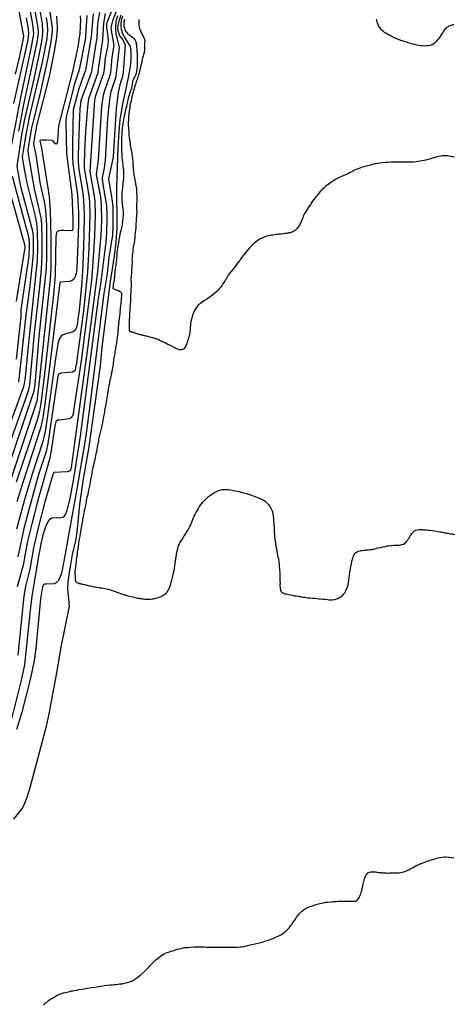
# Model space of a CAD drawing. Units: inches. Extents: x 345132 to 351295, y 6298520 to 6306475.
# Drawn here: x 347085 to 347272, y 6300735 to 6301159 of the extents above; entities that cross this region are included whole.
import ezdxf

# ---------------------------------------------------------------- set-up
doc = ezdxf.new("R2010")
doc.units = ezdxf.units.IN
doc.header["$MEASUREMENT"] = 0
doc.layers.add('INDICE', color=7, linetype='Continuous', lineweight=30, true_color=0xa83800)
doc.layers.add('INTERMEDIA', color=7, linetype='Continuous', lineweight=30, true_color=0xa83800)

msp = doc.modelspace()

# ---------------------------------------------------------------- linework, layer by layer
at = {"layer": 'INDICE'}
for points, elevation in [([(347083.62, 6301135.14), (347085.47, 6301142.95), (347087.07, 6301150.48), (347087.21, 6301151.43), (347082.37, 6301177.68)], 590), ([(347080.83, 6300983.7), (347087.12, 6301000.94), (347087.56, 6301002.95), (347087.98, 6301006.45), (347088.91, 6301015.39), (347093.06, 6301055.34), (347093.2, 6301060.49), (347093.11, 6301067.65), (347092.73, 6301071.23), (347091.98, 6301074.74), (347088.54, 6301088.51), (347087.42, 6301094.3), (347086.66, 6301099.59), (347086.91, 6301101.38), (347088.09, 6301108.43), (347089.66, 6301116.64), (347095.22, 6301140.34), (347097.16, 6301150.54), (347097.42, 6301153.99), (347097.29, 6301156.63), (347096.88, 6301159.46)], 580), ([(347082.09, 6300858.16), (347086.19, 6300874.74), (347087.66, 6300881.37), (347090.04, 6300904.78), (347090.71, 6300910.85), (347093.75, 6300928.75), (347094.79, 6300934.08), (347095.68, 6300937.86), (347096.44, 6300940.4), (347097.14, 6300942.09), (347097.74, 6300943.14), (347098.55, 6300944.06), (347099.24, 6300944.49), (347103.12, 6300944.7), (347103.84, 6300944.74), (347104.39, 6300944.97), (347105.03, 6300945.82), (347105.82, 6300947.8), (347107.02, 6300952.85), (347108.83, 6300962.29), (347111.52, 6300979.55), (347119.17, 6301038.74), (347120.42, 6301045.92), (347122.48, 6301063.09), (347122.82, 6301066.81), (347122.97, 6301073.26), (347122.97, 6301073.6), (347122.98, 6301073.89), (347122.98, 6301074.13), (347122.98, 6301074.34), (347122.98, 6301074.53), (347122.98, 6301074.72), (347122.98, 6301074.91), (347122.87, 6301078.51), (347121.12, 6301088.91), (347120.9, 6301090.42), (347120.9, 6301090.55), (347121.8, 6301094.95), (347122.24, 6301098.24), (347123.24, 6301116.1), (347123.6, 6301120.44), (347124.21, 6301125.27), (347124.62, 6301127.76), (347126.27, 6301132.42), (347126.81, 6301134.31), (347128.27, 6301146.81), (347126.75, 6301152.33), (347126.61, 6301154.66), (347126.62, 6301154.9), (347126.62, 6301155.13), (347126.63, 6301155.36), (347126.64, 6301155.58), (347126.89, 6301157.93), (347127.57, 6301160.43)], 560), ([(347116.91, 6301161.06), (347116.14, 6301151.25), (347113.65, 6301136.82), (347110.85, 6301128.83), (347109.3, 6301123.51), (347108.36, 6301119.86), (347108.06, 6301105.04), (347108, 6301100.04), (347108.17, 6301096.61), (347110.17, 6301083.31), (347110.58, 6301075.63), (347110.68, 6301070.4), (347110.12, 6301055.25), (347109.96, 6301051.81), (347109.62, 6301049.56), (347109.19, 6301048.15), (347108.58, 6301047.08), (347107.96, 6301046.5), (347106.82, 6301046.02), (347102.98, 6301045.79), (347102.68, 6301045.65), (347097.65, 6301004.71), (347096.05, 6300992.42), (347095.36, 6300987.65), (347094.52, 6300983.51), (347086.87, 6300960.17), (347084.18, 6300951.43)], 570), ([(347271.77, 6301156.32), (347271.32, 6301156.29), (347270.63, 6301156.14), (347270.24, 6301155.99), (347269.68, 6301155.76), (347269.33, 6301155.57), (347268.89, 6301155.31), (347268.58, 6301155.08), (347268.13, 6301154.6), (347267.83, 6301154.22), (347267.37, 6301153.57), (347267.08, 6301153.1), (347266.64, 6301152.47), (347266.36, 6301152.04), (347265.92, 6301151.38), (347265.57, 6301150.89), (347265.22, 6301150.41), (347264.65, 6301149.73), (347264.28, 6301149.32), (347263.77, 6301148.76), (347263.45, 6301148.44), (347262.92, 6301148.02), (347262.46, 6301147.78), (347261.59, 6301147.5), (347260.98, 6301147.37), (347260.32, 6301147.31), (347259.33, 6301147.22), (347258.32, 6301147.27), (347257.66, 6301147.36), (347256.62, 6301147.54), (347255.89, 6301147.67), (347255.14, 6301147.84), (347253.98, 6301148.1), (347253.24, 6301148.35), (347252.22, 6301148.69), (347251.56, 6301148.93), (347250.52, 6301149.23), (347249.78, 6301149.46), (347249.05, 6301149.69), (347248.07, 6301150.05), (347247.21, 6301150.34), (347246.75, 6301150.54), (347246.56, 6301150.63), (347246.35, 6301150.76), (347246.05, 6301150.94), (347245.42, 6301151.23), (347244.95, 6301151.48), (347244.47, 6301151.71), (347243.76, 6301152.08), (347243.08, 6301152.45), (347242.65, 6301152.71), (347242, 6301153.13), (347241.58, 6301153.45), (347240.93, 6301154.02), (347240.51, 6301154.44), (347239.95, 6301155.15), (347239.63, 6301155.68), (347239.25, 6301156.57), (347239.04, 6301157.22), (347238.73, 6301158.21), (347238.6, 6301158.86)], 550)]:
    msp.add_lwpolyline(points, dxfattribs=dict(at, elevation=elevation))
at = {"layer": 'INTERMEDIA'}
for points, elevation in [([(347085.26, 6301187.04), (347090.83, 6301156.66), (347091.22, 6301154.23), (347091.3, 6301152.52), (347090.38, 6301146.84), (347085.55, 6301124.41), (347081.94, 6301105)], 586), ([(347086.87, 6301190.41), (347092.68, 6301158.43), (347093.24, 6301154.9), (347093.36, 6301152.97), (347092.94, 6301149.51), (347087.07, 6301122.14), (347084.83, 6301110.71)], 584), ([(347085.03, 6301002.81), (347088.22, 6301031.66), (347089.78, 6301043), (347090.96, 6301053.45), (347091.32, 6301058.31), (347091.32, 6301058.52), (347091.33, 6301058.71), (347091.33, 6301058.9), (347091.33, 6301059.08), (347091.33, 6301059.25), (347091.33, 6301059.41), (347091.33, 6301059.57), (347091.33, 6301059.73), (347091.33, 6301059.89), (347091.33, 6301060.05), (347091.33, 6301060.22), (347091.33, 6301060.39), (347091.33, 6301060.56), (347091.33, 6301060.74), (347091.33, 6301060.92), (347091.33, 6301061.11), (347091.34, 6301061.31), (347091.34, 6301061.52), (347091.34, 6301061.73), (347091.34, 6301061.95), (347091.34, 6301062.18), (347091.34, 6301062.42), (347091.34, 6301062.66), (347091.34, 6301062.9), (347091.3, 6301065.53), (347091.03, 6301067.72), (347086.21, 6301085.77), (347085.41, 6301089.06), (347084.25, 6301095.47), (347086.35, 6301109.12), (347087.58, 6301115.81), (347091.15, 6301131.13), (347094.09, 6301144.75), (347095.06, 6301149.87), (347095.38, 6301153.04), (347095.38, 6301153.25), (347095.38, 6301153.45), (347095.39, 6301153.65), (347095.13, 6301156.59), (347091.44, 6301179.15)], 582), ([(347078.65, 6300969.28), (347088, 6300995.81), (347089.35, 6300999.66), (347089.8, 6301001.74), (347091.8, 6301023.97), (347094.03, 6301043.75), (347094.78, 6301051.39), (347095.03, 6301057.39), (347095.03, 6301057.94), (347095.04, 6301058.49), (347095.04, 6301059.04), (347095.04, 6301059.58), (347095.04, 6301060.11), (347095.04, 6301060.62), (347095.04, 6301061.13), (347095.05, 6301061.61), (347095.05, 6301062.09), (347095.05, 6301062.55), (347095.05, 6301063.01), (347095.05, 6301063.47), (347095.05, 6301063.92), (347095.05, 6301064.38), (347095.05, 6301064.84), (347094.96, 6301070.08), (347094.76, 6301072.83), (347091.76, 6301085.86), (347089.14, 6301100.85), (347089.08, 6301102.66), (347090.42, 6301111.34), (347094.47, 6301127.7), (347097.62, 6301142.13), (347098.97, 6301149.17), (347099.36, 6301152.39), (347099.38, 6301152.69), (347099.4, 6301152.98), (347099.42, 6301153.27), (347099.43, 6301153.55), (347099.44, 6301153.82), (347099.44, 6301154.08), (347099.45, 6301154.34), (347099.45, 6301154.59), (347099.45, 6301154.83), (347097.55, 6301169.41)], 578), ([(347119.69, 6301161.72), (347118.82, 6301156.96), (347118.56, 6301150.95), (347116.42, 6301137.39), (347116.24, 6301136.08), (347112.09, 6301125.02), (347111.6, 6301123.71), (347111.24, 6301120.39), (347110.71, 6301105.52), (347110.55, 6301099.67), (347110.54, 6301099.12), (347110.54, 6301098.61), (347110.54, 6301098.12), (347110.54, 6301097.64), (347110.75, 6301094.17), (347112.44, 6301084.02), (347112.83, 6301080.94), (347113.07, 6301074.83), (347112.96, 6301065.64), (347112.52, 6301053.21), (347112.06, 6301045.78), (347110.87, 6301033.79), (347110.42, 6301029.78), (347110.04, 6301027.47), (347109.61, 6301025.97), (347109.15, 6301025.14), (347108.39, 6301024.47), (347105.2, 6301023.63), (347104.02, 6301023.21), (347103.22, 6301022.61), (347102.52, 6301021.63), (347101.98, 6301019.97), (347100.72, 6301012.96), (347097.09, 6300986.39), (347096.32, 6300981.6), (347095.34, 6300977.31), (347090.58, 6300962.8), (347087.32, 6300951.9), (347084.07, 6300939.65)], 568), ([(347084.52, 6300914.99), (347087.14, 6300924.97), (347088.82, 6300933.93), (347090.73, 6300941.94), (347093.81, 6300953.63), (347098.51, 6300970.26), (347099.05, 6300973.43), (347100.64, 6300984), (347101.27, 6300986.3), (347101.68, 6300986.64), (347102.34, 6300986.69), (347106.84, 6300987.16), (347107.65, 6300987.67), (347108.12, 6300988.28), (347108.47, 6300989.22), (347108.69, 6300990.54), (347111.88, 6301012.05), (347116.37, 6301046.59), (347116.86, 6301052.17), (347117.71, 6301065.53), (347118, 6301074.91), (347117.84, 6301080.52), (347117.82, 6301080.78), (347117.52, 6301082.79), (347115.63, 6301093.33), (347117.71, 6301124.01), (347118.14, 6301125.96), (347121.56, 6301135.53), (347121.83, 6301137.46), (347122.28, 6301142.15), (347123.32, 6301147.41), (347123.52, 6301149.79), (347123.31, 6301152.36), (347122.76, 6301155.23), (347122.81, 6301156.59), (347123.16, 6301157.84), (347124.86, 6301162.1)], 564), ([(347127.34, 6301163.66), (347125.26, 6301158.02), (347124.75, 6301156.31), (347124.54, 6301154.88), (347125.84, 6301147.41), (347124.94, 6301142.44), (347124.5, 6301137.28), (347124.23, 6301135.06), (347121.76, 6301128.06), (347121.19, 6301126.13), (347120.59, 6301121.24), (347119.15, 6301098.3), (347118.4, 6301093.12), (347118.27, 6301092.06), (347120.03, 6301082.25), (347120.37, 6301078.96), (347120.47, 6301072.32), (347120.27, 6301065.93), (347118.84, 6301050.24), (347114.58, 6301017.26), (347108.8, 6300975.64), (347107.47, 6300966.22), (347107.28, 6300965.1), (347107.01, 6300964.7), (347105.77, 6300964.32), (347100.1, 6300963.98), (347099.72, 6300963.57), (347096.25, 6300951.38), (347093.47, 6300940.73), (347091.37, 6300931.69), (347089.74, 6300922.51), (347087.91, 6300915.02), (347087.16, 6300910.81), (347084.53, 6300885.51)], 562), ([(347111.4, 6301160.22), (347111.54, 6301158.5), (347111.26, 6301152.62), (347110.33, 6301146.9), (347108, 6301136.31), (347102, 6301113.03), (347101.7, 6301106.69), (347101.55, 6301105.63), (347101.34, 6301105.2), (347100.95, 6301105.11), (347099.92, 6301106.3), (347099.54, 6301106.6), (347096.79, 6301106.76), (347094.97, 6301106.76), (347094.24, 6301106.73), (347094, 6301106.56), (347094.77, 6301103.43), (347098.03, 6301082.57), (347098.53, 6301076.33), (347098.78, 6301065.36), (347098.78, 6301064.22), (347098.78, 6301063.04), (347098.78, 6301061.82), (347098.78, 6301060.58), (347098.78, 6301059.35), (347098.72, 6301051.84), (347098.5, 6301047.1), (347093.8, 6301003.04), (347093.04, 6300997.05), (347092.69, 6300994.7), (347078.83, 6300952.91)], 574), ([(347101.26, 6301160.04), (347101.48, 6301155.57), (347101.48, 6301155.28), (347101.48, 6301154.99), (347101.48, 6301154.7), (347101.23, 6301151.02), (347100.25, 6301144.88), (347098.02, 6301134.19), (347092.65, 6301112.9), (347091.83, 6301108.8), (347091.36, 6301105.5), (347091.35, 6301105.38), (347091.34, 6301105.27), (347091.34, 6301105.16), (347091.34, 6301105.05), (347092.34, 6301100.45), (347094.11, 6301088.63), (347096.01, 6301079.79), (347096.49, 6301076.72), (347096.84, 6301070.29), (347096.85, 6301069.57), (347096.89, 6301057.41), (347096.89, 6301056.73), (347096.79, 6301051.76), (347093.65, 6301022.31), (347091.99, 6301003.6), (347091.72, 6301000.8), (347091.36, 6300998.59), (347079.11, 6300962.46)], 576), ([(347088.14, 6301159.38), (347089.03, 6301154.58), (347089.24, 6301152.67), (347088.93, 6301149.91), (347082.81, 6301122.58)], 588), ([(347082.9, 6300815.06), (347086.55, 6300819.75), (347087.49, 6300821.66), (347088.59, 6300824.51), (347089.86, 6300828.64), (347096.93, 6300855.02), (347098.14, 6300860.97), (347101.21, 6300877.25), (347103.28, 6300889.65), (347106.72, 6300906.56), (347106.63, 6300908.17), (347106.11, 6300913.71), (347106.27, 6300916.85), (347106.8, 6300920.97), (347108.13, 6300928.74), (347109.64, 6300935.42), (347110.28, 6300939.86), (347111.18, 6300950.3), (347112.73, 6300961.32), (347115.03, 6300974.14), (347120.05, 6301009.8), (347120.76, 6301017.9), (347124.43, 6301046.09), (347126.07, 6301056.96), (347126.78, 6301062.94), (347127.22, 6301068.96), (347127.26, 6301069.95), (347127.29, 6301070.95), (347127.14, 6301085.63), (347127.14, 6301086.68), (347127.72, 6301103.56), (347128.07, 6301110.37), (347128.6, 6301115.67), (347129.61, 6301122.21), (347131.91, 6301132.97), (347132.92, 6301138.34), (347133.24, 6301141.54), (347133.27, 6301144.28), (347133.13, 6301146.04), (347132.76, 6301147.37), (347130.53, 6301150.92), (347129.7, 6301152.51), (347129.18, 6301154.3), (347128.98, 6301156.09), (347128.97, 6301156.5), (347129.14, 6301158.32), (347129.73, 6301160.05)], 556), ([(347114.21, 6301160.39), (347113.72, 6301151.47), (347113.72, 6301151.4), (347113.72, 6301151.34), (347113.72, 6301151.29), (347113.72, 6301151.25), (347113.72, 6301151.21), (347113.72, 6301151.17), (347113.72, 6301151.13), (347113.72, 6301151.1), (347113.72, 6301151.07), (347113.72, 6301151.04), (347113.72, 6301151.01), (347113.72, 6301150.99), (347113.72, 6301150.96), (347113.72, 6301150.93), (347113.72, 6301150.91), (347113.72, 6301150.88), (347113.72, 6301150.85), (347113.72, 6301150.82), (347113.72, 6301150.79), (347110.98, 6301137.04), (347109, 6301130.94), (347106.04, 6301119.72), (347105.43, 6301117.39), (347105.19, 6301115.07), (347105.19, 6301114.7), (347105.43, 6301100.96), (347107.75, 6301083.4), (347108.18, 6301072.84), (347108.19, 6301072.18), (347108.22, 6301068.85), (347108.12, 6301068.21), (347107.74, 6301067.86), (347104.22, 6301068.03), (347103.03, 6301068.02), (347102.15, 6301067.86), (347101.56, 6301067.52), (347101.23, 6301067.1), (347100.85, 6301065.28), (347100.59, 6301048.81), (347099.94, 6301040.47), (347095.87, 6301005.1), (347094.43, 6300993.77), (347093.88, 6300990.42), (347092.88, 6300986.45), (347083.95, 6300959.88)], 572), ([(347128.77, 6301160.45), (347127.93, 6301157.96), (347127.48, 6301156.18), (347127.43, 6301154.75), (347127.77, 6301152.97), (347128.4, 6301151.51), (347129.65, 6301149.86), (347130.72, 6301147.72), (347129.94, 6301137.58), (347129.62, 6301134.8), (347128.38, 6301130.51), (347127.68, 6301127.23), (347126.85, 6301120.24), (347125.67, 6301102.24), (347125.46, 6301099.43), (347123.78, 6301091.59), (347123.57, 6301090.37), (347123.56, 6301090.22), (347125.03, 6301081.46), (347125.32, 6301078.36), (347125.33, 6301077.83), (347125.4, 6301070.21), (347125.24, 6301066.1), (347123.67, 6301056.34), (347123, 6301049.5), (347121.5, 6301040.94), (347115.05, 6300989.49), (347113.59, 6300978.79), (347109.8, 6300956.14), (347104.39, 6300925.87), (347103.68, 6300922.11), (347103.2, 6300920.26), (347102.61, 6300918.72), (347101.91, 6300917.51), (347101.06, 6300916.64), (347100.25, 6300916.22), (347096.7, 6300916), (347096.13, 6300915.99), (347095.68, 6300915.83), (347095.16, 6300914.83), (347094.29, 6300909.67), (347092.28, 6300888.42), (347091.62, 6300883.22), (347090.01, 6300875.67), (347086.25, 6300861.07), (347084.06, 6300853.58)], 558), ([(347122.06, 6301161.2), (347121.31, 6301157.09), (347121, 6301149.89), (347119.11, 6301137.3), (347118.89, 6301135.72), (347115.74, 6301127.06), (347115, 6301124.51), (347114.44, 6301121.09), (347113.62, 6301110.34), (347113.22, 6301102.3), (347113.19, 6301101.46), (347113.03, 6301096.76), (347113.02, 6301094.73), (347115.03, 6301083.09), (347115.36, 6301080.11), (347115.52, 6301074.3), (347115.14, 6301060.63), (347114.57, 6301050.07), (347112.78, 6301033.49), (347109.72, 6301011.15), (347109.4, 6301008.93), (347109.19, 6301008.13), (347108.78, 6301007.54), (347108.12, 6301007.11), (347103.28, 6301006.64), (347102.6, 6301006.6), (347102.2, 6301006.41), (347101.71, 6301005.33), (347098.21, 6300981.27), (347097.47, 6300976.52), (347096.72, 6300973.04), (347093.52, 6300963.09), (347089.7, 6300949.6), (347087.18, 6300939.92), (347084.64, 6300927.8)], 566), ([(347130.4, 6301158.75), (347130.23, 6301158.13), (347130.13, 6301157.69), (347130.05, 6301156.98), (347130.06, 6301156.54), (347130.08, 6301156.09), (347130.17, 6301155.62), (347130.38, 6301154.86), (347130.55, 6301154.38), (347130.85, 6301153.7), (347131.09, 6301153.32), (347131.52, 6301152.82), (347131.84, 6301152.54), (347132.31, 6301152.14), (347132.66, 6301151.87), (347133.38, 6301151.35), (347133.98, 6301150.86), (347134.37, 6301150.45), (347134.8, 6301149.87), (347135.02, 6301149.56), (347135.27, 6301149.03), (347135.37, 6301148.67), (347135.47, 6301148.08), (347135.5, 6301147.68), (347135.58, 6301147.06), (347135.62, 6301146.66), (347135.7, 6301146), (347135.71, 6301145.53), (347135.75, 6301144.76), (347135.77, 6301144.29), (347135.78, 6301143.53), (347135.77, 6301143.06), (347135.79, 6301142.66), (347135.79, 6301142.29), (347135.78, 6301142.05), (347135.82, 6301141.6), (347135.85, 6301141.13), (347135.84, 6301140.3), (347135.85, 6301139.69), (347135.83, 6301138.77), (347135.81, 6301138.17), (347135.71, 6301137.16), (347135.62, 6301136.5), (347135.44, 6301135.65), (347135.27, 6301135.15), (347135.08, 6301134.73), (347134.81, 6301134.13), (347134.61, 6301133.75), (347134.4, 6301133.29), (347134.2, 6301132.89), (347134.08, 6301132.63), (347133.99, 6301132.41), (347133.86, 6301131.99), (347133.82, 6301131.69), (347133.71, 6301131.2), (347133.66, 6301130.84), (347133.57, 6301130.35), (347133.52, 6301129.96), (347133.45, 6301129.4), (347133.35, 6301129), (347133.25, 6301128.63), (347133.01, 6301127.99), (347132.85, 6301127.51), (347132.6, 6301126.74), (347132.46, 6301126.2), (347132.18, 6301125.37), (347132.01, 6301124.81), (347131.81, 6301123.97), (347131.72, 6301123.46), (347131.57, 6301122.66), (347131.42, 6301122.1), (347131.21, 6301121.23), (347131.04, 6301120.56), (347130.85, 6301119.91), (347130.63, 6301118.98), (347130.49, 6301118.31), (347130.28, 6301117.22), (347130.15, 6301116.49), (347129.95, 6301115.44), (347129.83, 6301114.79), (347129.63, 6301113.74), (347129.53, 6301113.02), (347129.39, 6301111.99), (347129.34, 6301111.38), (347129.31, 6301110.62), (347129.28, 6301110.2), (347129.3, 6301109.86), (347129.24, 6301109.24), (347129.17, 6301108.31), (347129.17, 6301107.63), (347129.15, 6301106.45), (347129.1, 6301105.62), (347129.08, 6301104.31), (347129.1, 6301103.36), (347129.12, 6301101.97), (347129.19, 6301101.09), (347129.3, 6301099.67), (347129.42, 6301098.19), (347129.54, 6301097.25), (347129.66, 6301096.38), (347129.75, 6301095.56), (347129.83, 6301094.76), (347129.92, 6301093.58), (347129.92, 6301092.86), (347129.99, 6301091.87), (347130, 6301091.04), (347129.97, 6301090.57), (347129.92, 6301089.91), (347129.89, 6301089.47), (347129.81, 6301088.77), (347129.73, 6301088.26), (347129.63, 6301087.48), (347129.57, 6301087.01), (347129.53, 6301086.57), (347129.47, 6301086.11), (347129.36, 6301085.5), (347129.33, 6301085.09), (347129.31, 6301084.47), (347129.28, 6301083.83), (347129.26, 6301083.42), (347129.24, 6301082.8), (347129.27, 6301082.38), (347129.28, 6301081.75), (347129.29, 6301081.27), (347129.32, 6301080.51), (347129.35, 6301079.95), (347129.43, 6301079.13), (347129.51, 6301078.43), (347129.54, 6301078.23), (347129.57, 6301077.84), (347129.67, 6301077.34), (347129.7, 6301076.97), (347129.79, 6301076.32), (347129.82, 6301075.6), (347129.83, 6301075.06), (347129.77, 6301074.2), (347129.7, 6301073.62), (347129.62, 6301072.77), (347129.58, 6301072.23), (347129.49, 6301071.52), (347129.44, 6301071.16), (347129.4, 6301070.96), (347129.33, 6301070.57), (347129.22, 6301069.75), (347129.08, 6301069.09), (347128.76, 6301067.78), (347128.44, 6301066.38), (347128.26, 6301065.39), (347128.01, 6301063.9), (347127.82, 6301062.89)], 554), ([(347132.74, 6301032.47), (347132.78, 6301033.1), (347132.79, 6301033.76), (347132.88, 6301034.79), (347132.94, 6301035.89), (347133, 6301036.68), (347133.05, 6301037.51), (347133.08, 6301038.88), (347133.16, 6301040.38), (347133.2, 6301041.43), (347133.22, 6301042.47), (347133.35, 6301044.2), (347133.44, 6301045.4), (347133.31, 6301046.99), (347133.39, 6301048.21), (347133.54, 6301050.01), (347133.6, 6301051.1), (347133.7, 6301052.46), (347133.75, 6301053.18), (347133.8, 6301053.81), (347133.79, 6301054.03), (347133.77, 6301054.35), (347133.78, 6301055), (347133.75, 6301055.53), (347133.79, 6301056.5), (347133.85, 6301057.2), (347133.92, 6301057.94), (347134.06, 6301059.05), (347134.14, 6301059.79), (347134.31, 6301060.93), (347134.42, 6301061.71), (347134.65, 6301062.9), (347134.78, 6301063.68), (347134.93, 6301064.94), (347135.04, 6301065.8), (347135.18, 6301067.12), (347135.25, 6301067.97), (347135.34, 6301069.2), (347135.4, 6301070.05), (347135.46, 6301070.86), (347135.54, 6301072.06), (347135.59, 6301072.79), (347135.64, 6301073.99), (347135.69, 6301074.85), (347135.77, 6301076.18), (347135.74, 6301077.09), (347135.74, 6301078.44), (347135.75, 6301079.35), (347135.78, 6301080.67), (347135.8, 6301081.46), (347135.79, 6301082.59), (347135.77, 6301083.26), (347135.76, 6301083.88), (347135.72, 6301084.72), (347135.69, 6301085.2), (347135.64, 6301085.86), (347135.57, 6301086.33), (347135.5, 6301086.7), (347135.39, 6301087.3), (347135.32, 6301087.7), (347135.22, 6301088.34), (347135.14, 6301088.82), (347135.02, 6301089.51), (347134.92, 6301089.97), (347134.77, 6301090.66), (347134.68, 6301091.11), (347134.59, 6301091.79), (347134.53, 6301092.24), (347134.51, 6301092.65), (347134.44, 6301093.22), (347134.38, 6301093.62), (347134.3, 6301094.22), (347134.26, 6301094.69), (347134.22, 6301095.45), (347134.18, 6301095.97), (347134.14, 6301096.74), (347134.1, 6301097.23), (347134.06, 6301097.71), (347133.99, 6301098.45), (347133.94, 6301099.14), (347133.88, 6301099.58), (347133.83, 6301099.93), (347133.75, 6301100.48), (347133.7, 6301100.83), (347133.62, 6301101.42), (347133.58, 6301101.63), (347133.36, 6301102.6), (347133.23, 6301103.12), (347133.08, 6301103.93), (347133.01, 6301104.52), (347132.93, 6301105.43), (347132.87, 6301106.06), (347132.67, 6301107.05), (347132.56, 6301107.78), (347132.43, 6301108.89), (347132.37, 6301109.63), (347132.33, 6301110.37), (347132.26, 6301111.46), (347132.19, 6301112.16), (347132.14, 6301113.32), (347132.13, 6301114.2), (347132.22, 6301115.64), (347132.29, 6301116.63), (347132.45, 6301118.21), (347132.58, 6301119.24), (347132.78, 6301120.74), (347132.9, 6301121.64), (347133.18, 6301122.93), (347133.34, 6301123.66), (347133.53, 6301124.56), (347133.61, 6301124.94), (347133.65, 6301125.31), (347133.81, 6301126.03), (347133.99, 6301126.56), (347134.23, 6301127.46), (347134.4, 6301128.1), (347134.67, 6301129.07), (347134.86, 6301129.7), (347135.13, 6301130.66), (347135.37, 6301131.31), (347135.71, 6301132.37), (347135.94, 6301133.08), (347136.28, 6301134.1), (347136.48, 6301134.79), (347136.68, 6301135.46), (347136.95, 6301136.48), (347137.13, 6301137.18), (347137.37, 6301138.22), (347137.55, 6301138.9), (347137.84, 6301139.91), (347138.01, 6301140.58), (347138.18, 6301141.55), (347138.3, 6301142.16), (347138.51, 6301143.03), (347138.74, 6301143.61), (347139, 6301144.64), (347139.09, 6301145.38), (347139.06, 6301146.14), (347139.06, 6301146.98), (347139.18, 6301148.29), (347139.2, 6301149.53), (347139.04, 6301150.3), (347138.6, 6301151.32), (347138.25, 6301151.91), (347137.91, 6301152.69), (347137.76, 6301153.05), (347137.52, 6301153.48), (347137.28, 6301153.89), (347137, 6301154.73), (347136.85, 6301155.35), (347136.72, 6301156.25), (347136.69, 6301156.57), (347136.7, 6301157.7), (347136.72, 6301157.99), (347136.76, 6301158.68)], 552), ([(347272.15, 6301099.46), (347271.22, 6301099.69), (347269.78, 6301099.95), (347269.25, 6301100.03), (347268.44, 6301100.11), (347267.85, 6301100.11), (347266.87, 6301100.08), (347266.19, 6301099.98), (347265.09, 6301099.74), (347264.22, 6301099.51), (347263.39, 6301099.27), (347262.43, 6301099.05), (347262.21, 6301098.95), (347261.85, 6301098.82), (347261.37, 6301098.66), (347260.77, 6301098.46), (347259.77, 6301098.23), (347259.09, 6301098.11), (347258.05, 6301097.9), (347257.38, 6301097.79), (347256.35, 6301097.63), (347255.63, 6301097.53), (347254.49, 6301097.41), (347253.66, 6301097.35), (347252.38, 6301097.34), (347251.56, 6301097.36), (347250.39, 6301097.39), (347249.6, 6301097.4), (347248.46, 6301097.41), (347247.68, 6301097.4), (347246.91, 6301097.38), (347245.73, 6301097.36), (347244.92, 6301097.33), (347243.56, 6301097.27), (347242.62, 6301097.24), (347241.17, 6301097.1), (347240.22, 6301096.98), (347238.85, 6301096.75), (347237.97, 6301096.57), (347236.55, 6301096.26), (347235.6, 6301095.98), (347234.14, 6301095.64), (347233.09, 6301095.35), (347232.13, 6301095.06), (347230.7, 6301094.55), (347229.88, 6301094.21), (347229.1, 6301093.89), (347228.76, 6301093.67), (347228.23, 6301093.37), (347227.28, 6301092.87), (347226.59, 6301092.55), (347225.62, 6301092.08), (347224.96, 6301091.83), (347223.9, 6301091.39), (347223.19, 6301091.06), (347222.14, 6301090.52), (347221.43, 6301090.13), (347220.5, 6301089.62), (347219.91, 6301089.23), (347219.01, 6301088.65), (347218.4, 6301088.21), (347217.78, 6301087.74), (347216.82, 6301086.97), (347216.13, 6301086.38), (347215.12, 6301085.4), (347214.44, 6301084.7), (347213.36, 6301083.5), (347212.66, 6301082.65), (347211.52, 6301081.15), (347210.86, 6301080.15), (347210.24, 6301079.13), (347209.55, 6301078.1), (347208.59, 6301076.64), (347208.06, 6301075.89), (347207.67, 6301075.29), (347207.5, 6301074.93), (347207.44, 6301074.71), (347207.32, 6301074.38), (347207.05, 6301073.71), (347206.71, 6301072.9), (347206.45, 6301072.33), (347206.09, 6301071.49), (347205.83, 6301070.96), (347205.49, 6301070.28), (347205.27, 6301069.9), (347204.96, 6301069.41), (347204.74, 6301069.13), (347204.4, 6301068.76), (347204.16, 6301068.51), (347203.9, 6301068.25), (347203.66, 6301068.03), (347203.22, 6301067.71), (347202.85, 6301067.5), (347202.2, 6301067.27), (347201.5, 6301067.05), (347200.97, 6301066.94), (347200.07, 6301066.76), (347199.4, 6301066.64), (347198.38, 6301066.49), (347197.71, 6301066.44), (347196.75, 6301066.36), (347196.18, 6301066.28), (347195.33, 6301066.2), (347194.73, 6301066.11), (347194.04, 6301066.01), (347193.35, 6301065.92), (347192.25, 6301065.7), (347191.52, 6301065.51), (347190.41, 6301065.18), (347189.34, 6301064.73), (347188.61, 6301064.35), (347187.63, 6301063.71), (347187.02, 6301063.25), (347186.11, 6301062.49), (347185.53, 6301061.98), (347184.68, 6301061.11), (347184.1, 6301060.47), (347183.26, 6301059.49), (347182.99, 6301059.15), (347182.18, 6301058.19), (347181.66, 6301057.54), (347180.84, 6301056.57), (347180.31, 6301055.87), (347179.52, 6301054.73), (347178.97, 6301053.98), (347178.21, 6301052.93), (347177.44, 6301051.88), (347176.92, 6301051.17), (347176.09, 6301050.18), (347175.53, 6301049.55), (347174.91, 6301048.79), (347174.71, 6301048.5), (347174.54, 6301048.15), (347174.28, 6301047.65), (347173.97, 6301047.11), (347173.45, 6301046.24), (347173.08, 6301045.68), (347172.53, 6301044.88), (347172.13, 6301044.34), (347171.57, 6301043.52), (347171.17, 6301043), (347170.49, 6301042.24), (347170, 6301041.76), (347169.25, 6301041.06), (347168.36, 6301040.36), (347167.75, 6301039.93), (347166.79, 6301039.24), (347166.16, 6301038.8), (347165.26, 6301038.2), (347164.98, 6301038.02), (347164.22, 6301037.51), (347163.73, 6301037.17), (347163, 6301036.66), (347162.54, 6301036.3), (347161.95, 6301035.76), (347161.61, 6301035.36), (347161.1, 6301034.71), (347160.84, 6301034.26), (347160.45, 6301033.58), (347160.33, 6301033.34), (347159.84, 6301032.27), (347159.56, 6301031.45), (347159.39, 6301030.95), (347159.24, 6301030.47), (347159.1, 6301029.99), (347158.97, 6301029.28), (347158.89, 6301028.82), (347158.77, 6301028.14), (347158.72, 6301027.72), (347158.67, 6301027.02), (347158.63, 6301026.58), (347158.59, 6301025.92), (347158.58, 6301025.47), (347158.51, 6301024.86), (347158.44, 6301024.25), (347158.38, 6301023.82), (347158.26, 6301023.16), (347158.22, 6301022.94), (347158.05, 6301022.27), (347157.92, 6301021.86), (347157.75, 6301021.26), (347157.63, 6301020.9), (347157.47, 6301020.41), (347157.37, 6301020.08), (347157.21, 6301019.59), (347157.09, 6301019.29), (347156.94, 6301018.86), (347156.76, 6301018.47), (347156.62, 6301018.17), (347156.39, 6301017.76), (347156.21, 6301017.51), (347155.84, 6301017.16), (347155.67, 6301017.01), (347155.35, 6301016.86), (347155.01, 6301016.75), (347154.79, 6301016.7), (347154.47, 6301016.65), (347154.25, 6301016.64), (347153.93, 6301016.69), (347153.67, 6301016.8), (347153.24, 6301016.94), (347152.76, 6301017.14), (347152.45, 6301017.28), (347152, 6301017.54), (347151.65, 6301017.71), (347151.33, 6301017.89), (347150.98, 6301018.1), (347150.34, 6301018.45), (347149.84, 6301018.7), (347149.03, 6301019.06), (347148.53, 6301019.31), (347147.87, 6301019.66), (347147.49, 6301019.86), (347147.09, 6301020.02), (347146.88, 6301020.08), (347146.52, 6301020.27), (347146.03, 6301020.52), (347145.56, 6301020.71), (347145.18, 6301020.95), (347144.8, 6301021.16), (347144.45, 6301021.26), (347143.89, 6301021.45), (347143.48, 6301021.57), (347142.89, 6301021.76), (347142.5, 6301021.89), (347141.9, 6301022.08), (347141.48, 6301022.18), (347140.86, 6301022.35), (347140.48, 6301022.45), (347139.97, 6301022.56), (347139.67, 6301022.62), (347139.22, 6301022.72), (347138.93, 6301022.79), (347138.63, 6301022.84), (347138.36, 6301022.9), (347138.08, 6301022.97), (347137.67, 6301023.06), (347137.42, 6301023.14), (347137.16, 6301023.21), (347136.7, 6301023.35), (347136.18, 6301023.53), (347135.79, 6301023.63), (347135.24, 6301023.8), (347134.88, 6301023.92), (347134.34, 6301024.09), (347133.99, 6301024.2), (347133.48, 6301024.31), (347133.21, 6301024.36), (347133.01, 6301024.4), (347132.71, 6301024.55), (347132.63, 6301024.82), (347132.59, 6301025.09), (347132.51, 6301025.67), (347132.48, 6301026.11), (347132.49, 6301026.92), (347132.5, 6301027.49), (347132.52, 6301028.4), (347132.51, 6301029.04), (347132.56, 6301029.72), (347132.62, 6301030.75), (347132.67, 6301031.44), (347132.74, 6301032.47)], 552), ([(347079.4, 6301090.66), (347086.35, 6301065.95), (347087.32, 6301062.48), (347087.59, 6301061.06), (347087.6, 6301060.89), (347087.6, 6301060.72), (347083.83, 6301037.62)], 586), ([(347082.1, 6301091.39), (347088.01, 6301069.62), (347089.11, 6301065.34), (347089.46, 6301062.62), (347089.47, 6301062.35), (347089.47, 6301062.07), (347089.48, 6301061.79), (347089.48, 6301061.5), (347089.48, 6301061.21), (347089.27, 6301056.99), (347085.91, 6301034.01), (347085.84, 6301030.95), (347083.88, 6301012.63)], 584), ([(347127.82, 6301062.89), (347127.62, 6301061.5), (347127.43, 6301060.58), (347127.23, 6301059.27), (347127.14, 6301058.43), (347127.11, 6301057.65), (347127.08, 6301056.94), (347127.01, 6301056.21), (347126.93, 6301055.52), (347126.78, 6301054.53), (347126.7, 6301053.94), (347126.61, 6301053.08), (347126.5, 6301052.21), (347126.44, 6301051.7), (347126.35, 6301050.97), (347126.29, 6301050.45), (347126.21, 6301049.64), (347126.17, 6301049.09), (347126.14, 6301048.23), (347126.11, 6301047.96), (347126, 6301047.18), (347125.94, 6301046.67), (347125.8, 6301045.99), (347125.72, 6301045.53), (347125.6, 6301044.87), (347125.56, 6301044.43), (347125.47, 6301043.84), (347125.44, 6301043.45), (347125.44, 6301043.16), (347125.77, 6301042.89), (347126.06, 6301042.79), (347126.36, 6301042.65), (347126.65, 6301042.56), (347127.08, 6301042.4), (347127.37, 6301042.3), (347127.85, 6301042.13), (347128.14, 6301042.01), (347128.55, 6301041.8), (347128.85, 6301041.54), (347128.98, 6301041.37), (347129.15, 6301041.02), (347129.18, 6301040.72), (347129.16, 6301040.18), (347129.14, 6301039.76), (347129.03, 6301039.06), (347129.01, 6301038.79), (347128.92, 6301037.92), (347128.86, 6301037.33), (347128.77, 6301036.4), (347128.69, 6301035.72), (347128.54, 6301034.69), (347128.47, 6301034.01), (347128.4, 6301033.08), (347128.33, 6301032.05), (347128.25, 6301031.3), (347128.1, 6301030.2), (347128.02, 6301029.52), (347127.91, 6301028.59), (347127.88, 6301028.27), (347127.78, 6301027.29), (347127.72, 6301026.68), (347127.66, 6301025.93), (347127.64, 6301025.63), (347127.62, 6301025.37), (347127.58, 6301025.1), (347127.54, 6301024.63), (347127.53, 6301023.72), (347127.46, 6301023.14), (347127.31, 6301022.19), (347127.2, 6301021.56), (347127.03, 6301020.26), (347127, 6301019.92), (347126.81, 6301018.9), (347126.68, 6301018.22), (347126.52, 6301017.26), (347126.4, 6301016.38), (347126.31, 6301015.82), (347126.18, 6301014.97), (347126.09, 6301014.46), (347125.92, 6301013.78), (347125.88, 6301013.54), (347125.76, 6301012.91), (347125.73, 6301012.54), (347125.7, 6301012.12), (347125.68, 6301011.86), (347125.63, 6301011.52), (347125.59, 6301011.27), (347125.51, 6301010.61), (347125.48, 6301010.41), (347125.38, 6301009.78), (347125.28, 6301009.16), (347125.21, 6301008.77), (347125.14, 6301008.23), (347125.07, 6301007.91), (347125.02, 6301007.58), (347124.95, 6301007.29), (347124.85, 6301006.89), (347124.79, 6301006.65), (347124.71, 6301006.29), (347124.67, 6301006.03), (347124.55, 6301005.44), (347124.43, 6301004.79), (347124.35, 6301004.45), (347124.25, 6301003.94), (347124.13, 6301003.48), (347124.09, 6301003.24), (347124, 6301002.9), (347123.98, 6301002.63), (347123.95, 6301002.36), (347123.85, 6301001.86), (347123.74, 6301001.44), (347123.52, 6301000.35), (347123.45, 6301000.04), (347123.33, 6300999.11), (347123.16, 6300998.12), (347123.04, 6300997.46), (347122.83, 6300996.42), (347122.76, 6300996.08), (347122.61, 6300995.05), (347122.49, 6300994.32), (347122.34, 6300993.21), (347122.2, 6300992.43), (347122, 6300991.39), (347121.88, 6300990.75), (347121.75, 6300989.88), (347121.64, 6300989.37), (347121.5, 6300988.6), (347121.41, 6300988.06), (347121.25, 6300987.18), (347121.09, 6300986.34), (347121, 6300985.78), (347120.89, 6300985.2), (347120.75, 6300984.59), (347120.52, 6300983.58), (347120.37, 6300982.89), (347120.11, 6300981.83), (347119.95, 6300981.13), (347119.65, 6300980), (347119.48, 6300979.27), (347119.28, 6300978.2), (347119.24, 6300977.64), (347119.05, 6300976.77), (347118.94, 6300976.29), (347118.83, 6300975.82), (347118.78, 6300975.53), (347118.76, 6300975.27), (347118.66, 6300974.85), (347118.58, 6300974.02), (347118.45, 6300973.32), (347118.16, 6300972.06), (347117.95, 6300971.14), (347117.62, 6300969.61), (347117.4, 6300968.58), (347117.09, 6300967.19), (347116.86, 6300966.22), (347116.58, 6300964.82), (347116.42, 6300963.97), (347116.18, 6300962.78), (347115.95, 6300961.57), (347115.8, 6300960.8), (347115.67, 6300960.04), (347115.54, 6300959.26), (347115.31, 6300958.1), (347115.08, 6300957.03), (347114.95, 6300956.35), (347114.81, 6300955.7), (347114.62, 6300954.78), (347114.45, 6300954.16), (347114.2, 6300953.29), (347114.03, 6300952.68), (347113.94, 6300951.91), (347113.89, 6300951.41), (347113.73, 6300950.54), (347113.61, 6300949.98), (347113.5, 6300949.43), (347113.34, 6300948.6), (347113.15, 6300947.76), (347113.04, 6300947.22), (347112.9, 6300946.62), (347112.74, 6300945.76), (347112.65, 6300945.23), (347112.51, 6300944.58), (347112.48, 6300944.29), (347112.4, 6300943.82), (347112.33, 6300943.24), (347112.23, 6300942.58), (347111.97, 6300941.27), (347111.79, 6300940.27), (347111.5, 6300938.63), (347111.36, 6300937.58), (347111.04, 6300935.93), (347110.86, 6300934.83), (347110.65, 6300933.32), (347110.51, 6300932.4), (347110.3, 6300931.11), (347110.11, 6300929.9), (347110.07, 6300929.13), (347109.95, 6300928.31), (347109.81, 6300927.14), (347109.68, 6300926.41), (347109.61, 6300925.7), (347109.51, 6300924.73), (347109.42, 6300924.11), (347109.3, 6300923.17), (347109.21, 6300922.56), (347109.13, 6300921.6), (347109.14, 6300921.01), (347109.13, 6300920.18), (347109.15, 6300919.73), (347109.18, 6300919.17), (347109.2, 6300918.84), (347109.22, 6300918.43), (347109.23, 6300918.18), (347109.28, 6300917.9), (347109.34, 6300917.6), (347109.4, 6300917.38), (347109.59, 6300917.05), (347109.87, 6300916.76), (347110.25, 6300916.55), (347110.72, 6300916.39), (347110.95, 6300916.35), (347111.35, 6300916.26), (347111.6, 6300916.19), (347111.84, 6300916.12), (347112.18, 6300916.05), (347112.44, 6300916), (347112.88, 6300915.89), (347113.22, 6300915.82), (347113.73, 6300915.73), (347114.06, 6300915.66), (347114.38, 6300915.57), (347114.77, 6300915.47), (347115.38, 6300915.35), (347115.81, 6300915.26), (347116.51, 6300915.12), (347116.97, 6300915.03), (347117.65, 6300914.91), (347118.13, 6300914.8), (347118.6, 6300914.71), (347119.33, 6300914.59), (347119.86, 6300914.5), (347120.64, 6300914.39), (347121.18, 6300914.29), (347122, 6300914.18), (347122.54, 6300914.08), (347123.38, 6300913.91), (347123.95, 6300913.76), (347124.95, 6300913.35), (347125.62, 6300913.13), (347126.54, 6300912.82), (347127.14, 6300912.56), (347127.91, 6300912.36), (347128.43, 6300912.17), (347128.94, 6300911.94), (347129.59, 6300911.71), (347130, 6300911.55), (347130.38, 6300911.44), (347130.66, 6300911.37), (347131.28, 6300911.18), (347131.79, 6300911.06), (347132.61, 6300910.86), (347133.15, 6300910.75), (347134.06, 6300910.55), (347134.62, 6300910.41), (347135.37, 6300910.22), (347135.75, 6300910.16), (347136.31, 6300910.04), (347136.66, 6300909.97), (347137.02, 6300909.9), (347137.62, 6300909.81), (347137.97, 6300909.75), (347138.6, 6300909.69), (347139.06, 6300909.63), (347139.8, 6300909.62), (347140.32, 6300909.61), (347141.06, 6300909.61), (347141.54, 6300909.6), (347142.24, 6300909.67), (347142.68, 6300909.73), (347143.36, 6300909.86), (347143.84, 6300909.97), (347144.11, 6300910.04), (347144.87, 6300910.28), (347145.34, 6300910.43), (347146.08, 6300910.76), (347146.56, 6300910.98), (347147.28, 6300911.41), (347147.7, 6300911.68), (347148.14, 6300912.01), (347148.51, 6300912.38), (347148.76, 6300912.71), (347149.13, 6300913.35), (347149.4, 6300913.84), (347149.73, 6300914.65), (347149.95, 6300915.23), (347150.26, 6300916.22), (347150.47, 6300916.91), (347150.69, 6300917.68), (347150.98, 6300918.84), (347151.2, 6300919.66), (347151.49, 6300920.88), (347151.65, 6300921.75), (347151.84, 6300922.97), (347151.97, 6300923.81), (347152.11, 6300924.91), (347152.2, 6300925.6), (347152.38, 6300926.64), (347152.48, 6300927.32), (347152.67, 6300928.34), (347152.79, 6300929.02), (347152.92, 6300929.67), (347153.06, 6300930.3), (347153.27, 6300931.18), (347153.48, 6300932.02), (347153.64, 6300932.5), (347153.96, 6300933.26), (347154.22, 6300933.76), (347154.71, 6300934.64), (347155.1, 6300935.27), (347155.7, 6300936.17), (347156.08, 6300936.73), (347156.61, 6300937.53), (347156.92, 6300938.06), (347157.37, 6300938.8), (347157.67, 6300939.32), (347158.03, 6300940.05), (347158.16, 6300940.29), (347158.54, 6300941.07), (347158.96, 6300941.85), (347159.18, 6300942.36), (347159.45, 6300943.08), (347159.56, 6300943.5), (347159.7, 6300943.82), (347159.88, 6300944.29), (347160.34, 6300945.17), (347160.72, 6300945.91), (347161.31, 6300947.07), (347161.72, 6300947.87), (347162.39, 6300949.08), (347162.87, 6300949.84), (347163.44, 6300950.56), (347164.06, 6300951.27), (347165.01, 6300952.28), (347165.89, 6300953.18), (347166.47, 6300953.68), (347167.35, 6300954.33), (347167.92, 6300954.73), (347168.79, 6300955.23), (347169.38, 6300955.54), (347170.25, 6300955.99), (347170.88, 6300956.22), (347171.77, 6300956.56), (347172.39, 6300956.67), (347173.31, 6300956.75), (347173.6, 6300956.76), (347174.49, 6300956.74), (347175.07, 6300956.67), (347175.85, 6300956.54), (347176.63, 6300956.38), (347177.19, 6300956.29), (347178.06, 6300956.13), (347178.62, 6300956), (347179.54, 6300955.8), (347180.12, 6300955.64), (347180.96, 6300955.46), (347181.51, 6300955.3), (347182.34, 6300955.09), (347182.89, 6300954.95), (347183.69, 6300954.71), (347184.17, 6300954.56), (347184.53, 6300954.46), (347184.91, 6300954.31), (347185.68, 6300954.01), (347186.37, 6300953.76), (347187.62, 6300953.3), (347188.9, 6300952.74), (347189.69, 6300952.34), (347190.74, 6300951.65), (347191.37, 6300951.16), (347192.19, 6300950.31), (347192.67, 6300949.71), (347193.26, 6300948.73), (347193.53, 6300948.1), (347193.78, 6300947.47), (347193.96, 6300946.86), (347194.21, 6300945.51), (347194.26, 6300945.17), (347194.36, 6300944.17), (347194.43, 6300943.48), (347194.52, 6300942.05), (347194.57, 6300941.31), (347194.63, 6300940.54), (347194.7, 6300939.36), (347194.72, 6300938.57), (347194.78, 6300937.38), (347194.84, 6300936.61), (347195, 6300935.4), (347195.07, 6300934.58), (347195.16, 6300933.84), (347195.26, 6300933.24), (347195.3, 6300932.77)], 554), ([(347195.3, 6300932.77), (347195.41, 6300932.25), (347195.63, 6300931.29), (347195.84, 6300930.08), (347196, 6300929.13), (347196.27, 6300927.75), (347196.45, 6300926.85), (347196.67, 6300925.53), (347196.76, 6300924.72), (347196.85, 6300923.55), (347196.89, 6300922.77), (347196.96, 6300922), (347197.05, 6300921.23), (347197.09, 6300919.53), (347197.09, 6300919.13), (347197.1, 6300917.9), (347197.12, 6300917.24), (347197.16, 6300916.37), (347197.15, 6300915.59), (347197.15, 6300915.14), (347197.17, 6300914.48), (347197.22, 6300914.14), (347197.31, 6300913.68), (347197.39, 6300913.4), (347197.51, 6300913.08), (347197.62, 6300912.9), (347197.95, 6300912.61), (347198.39, 6300912.32), (347198.98, 6300912.06), (347199.27, 6300911.94), (347199.76, 6300911.81), (347200.38, 6300911.67), (347200.89, 6300911.58), (347201.75, 6300911.4), (347202.38, 6300911.28), (347203.39, 6300911.08), (347204.09, 6300910.95), (347205.05, 6300910.83), (347205.34, 6300910.79), (347205.99, 6300910.67), (347206.28, 6300910.62), (347207.12, 6300910.49), (347207.86, 6300910.38), (347209.09, 6300910.19), (347209.94, 6300910.11), (347211.16, 6300910), (347211.9, 6300909.96), (347212.99, 6300909.82), (347214.02, 6300909.74), (347214.7, 6300909.66), (347215.75, 6300909.56), (347216.44, 6300909.52), (347217.49, 6300909.41), (347218.15, 6300909.36), (347218.78, 6300909.32), (347219.4, 6300909.33), (347220.52, 6300909.42), (347220.79, 6300909.47), (347221.56, 6300909.66), (347222.04, 6300909.85), (347222.76, 6300910.24), (347223.23, 6300910.57), (347223.94, 6300911.14), (347224.57, 6300911.83), (347224.96, 6300912.34), (347225.47, 6300913.21), (347225.75, 6300913.81), (347225.97, 6300914.4), (347226.16, 6300914.94), (347226.37, 6300915.8), (347226.6, 6300917.04), (347226.65, 6300917.36), (347226.75, 6300918.06), (347226.88, 6300919.09), (347227, 6300919.82), (347227.18, 6300920.98), (347227.27, 6300921.79), (347227.45, 6300922.95), (347227.66, 6300924.05), (347227.8, 6300924.78), (347228.03, 6300925.91), (347228.11, 6300926.26), (347228.4, 6300927.22), (347228.58, 6300927.75), (347228.85, 6300928.39), (347228.98, 6300928.73), (347229.25, 6300929.17), (347229.44, 6300929.4), (347229.73, 6300929.65), (347230.01, 6300929.81), (347230.47, 6300930.02), (347230.78, 6300930.14), (347231.55, 6300930.38), (347231.96, 6300930.45), (347232.47, 6300930.49), (347233.25, 6300930.58), (347233.76, 6300930.66), (347234.02, 6300930.69), (347234.51, 6300930.73), (347235.3, 6300930.82), (347235.83, 6300930.88), (347236.57, 6300930.97), (347236.99, 6300931.02), (347237.27, 6300931.08), (347237.84, 6300931.26), (347238.62, 6300931.47), (347239.19, 6300931.58), (347240.34, 6300931.83), (347240.86, 6300931.92), (347241.37, 6300932.06), (347242.14, 6300932.22), (347242.4, 6300932.27), (347243.22, 6300932.44), (347243.81, 6300932.54), (347244.7, 6300932.63), (347245.23, 6300932.69), (347245.92, 6300932.76), (347246.36, 6300932.8), (347246.76, 6300932.82), (347247.15, 6300932.84), (347247.9, 6300932.84), (347248.56, 6300932.86), (347248.84, 6300932.89), (347249.2, 6300932.94), (347249.55, 6300933.01), (347249.98, 6300933.15), (347250.21, 6300933.28), (347250.6, 6300933.5), (347250.88, 6300933.67), (347251.23, 6300934.02), (347251.41, 6300934.23), (347251.66, 6300934.53), (347251.82, 6300934.74), (347252.06, 6300935.07), (347252.2, 6300935.32), (347252.41, 6300935.7), (347252.58, 6300935.96), (347252.79, 6300936.31), (347252.91, 6300936.53), (347253.05, 6300936.76), (347253.32, 6300937.12), (347253.52, 6300937.4), (347253.82, 6300937.81), (347254.06, 6300938.1), (347254.41, 6300938.51), (347254.69, 6300938.76), (347255.14, 6300939.05), (347255.49, 6300939.19), (347256.2, 6300939.39), (347256.4, 6300939.43), (347256.98, 6300939.46), (347257.38, 6300939.48), (347257.8, 6300939.49), (347258.41, 6300939.47), (347258.81, 6300939.44), (347259.34, 6300939.43), (347259.62, 6300939.41), (347259.95, 6300939.36), (347260.78, 6300939.26), (347261.47, 6300939.18), (347262.58, 6300939.03), (347263.27, 6300938.93), (347264.32, 6300938.78), (347264.95, 6300938.7), (347265.77, 6300938.57), (347266.26, 6300938.46), (347266.96, 6300938.36), (347267.36, 6300938.28), (347267.71, 6300938.21), (347268.05, 6300938.13), (347268.35, 6300938.07), (347268.84, 6300938), (347269.22, 6300937.93), (347269.85, 6300937.81), (347270.31, 6300937.72), (347271.02, 6300937.58), (347271.51, 6300937.51), (347272.24, 6300937.39)], 554), ([(347095.69, 6300735.34), (347096.02, 6300735.59), (347096.26, 6300735.81), (347096.53, 6300736.06), (347096.84, 6300736.32), (347097.36, 6300736.74), (347097.66, 6300737.01), (347098.09, 6300737.33), (347098.35, 6300737.53), (347098.82, 6300737.84), (347099.2, 6300738.06), (347099.87, 6300738.46), (347100.16, 6300738.63), (347101.01, 6300739.11), (347101.52, 6300739.37), (347102.28, 6300739.71), (347102.96, 6300739.98), (347103.41, 6300740.14), (347104.07, 6300740.36), (347104.49, 6300740.48), (347105.12, 6300740.63), (347105.6, 6300740.74), (347106.28, 6300740.92), (347106.75, 6300741.05), (347107.42, 6300741.2), (347107.63, 6300741.24), (347108.17, 6300741.35), (347108.77, 6300741.42), (347109.87, 6300741.62), (347110.76, 6300741.8), (347112.31, 6300742.06), (347113.46, 6300742.22), (347115.34, 6300742.52), (347116.56, 6300742.7), (347117.71, 6300742.91), (347119.28, 6300743.19), (347120.27, 6300743.35), (347121.77, 6300743.56), (347122.78, 6300743.68), (347124.27, 6300743.81), (347125.21, 6300743.89), (347126.08, 6300743.96), (347126.89, 6300744.05), (347127.61, 6300744.16), (347128.26, 6300744.24), (347128.88, 6300744.27), (347129.5, 6300744.34), (347129.79, 6300744.37), (347130.34, 6300744.51), (347131.15, 6300744.72), (347132, 6300745), (347132.54, 6300745.19), (347133.34, 6300745.47), (347133.8, 6300745.64), (347134.21, 6300745.82), (347134.64, 6300746.09), (347134.88, 6300746.25), (347135.74, 6300746.9), (347136.44, 6300747.43), (347137.22, 6300748.06), (347138.03, 6300748.74), (347139.22, 6300749.81), (347139.99, 6300750.55), (347141, 6300751.66), (347141.32, 6300752), (347142.3, 6300753.06), (347143.32, 6300754.09), (347144.03, 6300754.75), (347145.13, 6300755.66), (347145.81, 6300756.17), (347146.47, 6300756.6), (347147.1, 6300756.99), (347148.06, 6300757.46), (347148.72, 6300757.73), (347149.66, 6300758.09), (347150.32, 6300758.31), (347151.09, 6300758.54), (347151.89, 6300758.78), (347153.16, 6300759.15), (347153.98, 6300759.39), (347155.16, 6300759.68), (347155.98, 6300759.87), (347156.33, 6300759.86), (347157.62, 6300759.97), (347158.68, 6300760.09), (347160.36, 6300760.16), (347161.47, 6300760.2), (347163.14, 6300760.18), (347163.7, 6300760.16), (347164.68, 6300760.12), (347165.61, 6300760.03), (347167.01, 6300760), (347167.9, 6300760), (347169.16, 6300760.01), (347169.94, 6300760), (347171.12, 6300760.02), (347171.94, 6300760), (347173.12, 6300760.02), (347173.91, 6300760.01), (347175.08, 6300760.02), (347176.36, 6300760.01), (347177.2, 6300760), (347178.03, 6300760.01), (347179.24, 6300760.07), (347179.99, 6300760.14), (347180.69, 6300760.23), (347181.28, 6300760.31), (347181.73, 6300760.4), (347182.25, 6300760.51), (347183.36, 6300760.77), (347184.29, 6300761.03), (347185.41, 6300761.26), (347186.56, 6300761.51), (347188.33, 6300761.92), (347189.46, 6300762.22), (347191.1, 6300762.7), (347192.2, 6300763.06), (347193.66, 6300763.57), (347194.58, 6300763.95), (347195.42, 6300764.33), (347196.69, 6300764.95), (347197.51, 6300765.38), (347198.62, 6300766.11), (347199.28, 6300766.61), (347200.07, 6300767.34), (347200.52, 6300767.8), (347201.06, 6300768.42), (347201.4, 6300768.81), (347201.87, 6300769.4), (347202.17, 6300769.82), (347202.57, 6300770.42), (347202.71, 6300770.61), (347203.15, 6300771.2), (347203.46, 6300771.66), (347203.97, 6300772.39), (347204.31, 6300772.91), (347204.67, 6300773.45), (347205.1, 6300773.96), (347205.52, 6300774.46), (347206.16, 6300775.09), (347206.58, 6300775.47), (347207.2, 6300775.9), (347207.59, 6300776.21), (347208.01, 6300776.5), (347208.4, 6300776.74), (347208.99, 6300777.06), (347209.36, 6300777.19), (347209.67, 6300777.31), (347210.58, 6300777.69), (347211.49, 6300778.02), (347212.55, 6300778.38), (347214.21, 6300778.8), (347215.81, 6300779.13), (347216.82, 6300779.32), (347217.72, 6300779.44), (347218.96, 6300779.56), (347219.68, 6300779.61), (347220.67, 6300779.68), (347221.33, 6300779.73), (347222.29, 6300779.77), (347222.82, 6300779.8), (347223.5, 6300779.78), (347223.92, 6300779.77), (347224.33, 6300779.76), (347224.85, 6300779.75), (347225.34, 6300779.76), (347225.86, 6300779.77), (347226.4, 6300779.76), (347226.75, 6300779.76), (347227.26, 6300779.75), (347227.56, 6300779.75), (347228.02, 6300779.75), (347228.24, 6300779.77), (347228.52, 6300779.75), (347228.96, 6300779.75), (347229.16, 6300779.76), (347229.46, 6300779.81), (347229.68, 6300779.87), (347229.89, 6300779.97), (347230.22, 6300780.18), (347230.46, 6300780.45), (347230.87, 6300780.99), (347231.14, 6300781.43), (347231.4, 6300781.94), (347231.62, 6300782.46), (347231.85, 6300783), (347232.01, 6300783.53), (347232.13, 6300784.04), (347232.24, 6300784.53), (347232.44, 6300785.3), (347232.55, 6300785.79), (347232.68, 6300786.32), (347232.84, 6300787.14), (347232.96, 6300787.7), (347233.11, 6300788.23), (347233.25, 6300788.78), (347233.49, 6300789.58), (347233.72, 6300790.13), (347234.08, 6300790.96), (347234.4, 6300791.41), (347234.93, 6300791.93), (347235.35, 6300792.17), (347236, 6300792.37), (347236.43, 6300792.44), (347237.01, 6300792.47), (347237.38, 6300792.45), (347237.75, 6300792.42), (347238.33, 6300792.35), (347238.75, 6300792.29), (347239.45, 6300792.2), (347239.92, 6300792.16), (347240.61, 6300792.09), (347241.09, 6300792.03), (347241.58, 6300792.01), (347242.05, 6300791.96), (347242.51, 6300791.95), (347242.91, 6300791.94), (347243.42, 6300791.91), (347243.62, 6300791.89), (347243.84, 6300791.9), (347244.26, 6300791.94), (347245.14, 6300791.96), (347245.83, 6300791.96), (347247.04, 6300791.96), (347247.46, 6300791.96), (347248.3, 6300792.04), (347249.04, 6300792.14), (347249.72, 6300792.29), (347250.72, 6300792.58), (347251.72, 6300793), (347252.42, 6300793.3), (347253.09, 6300793.64), (347253.73, 6300793.99), (347254.3, 6300794.34), (347255.06, 6300794.77), (347255.29, 6300794.9), (347255.96, 6300795.25), (347256.44, 6300795.46), (347257, 6300795.69), (347257.97, 6300796.07), (347258.65, 6300796.33), (347259.63, 6300796.71), (347260.22, 6300796.96), (347260.87, 6300797.2), (347261.51, 6300797.4), (347262.06, 6300797.54), (347262.46, 6300797.63), (347262.81, 6300797.75), (347264.1, 6300798.18), (347265.13, 6300798.49), (347266.81, 6300798.75), (347267.9, 6300798.84), (347268.44, 6300798.84), (347269.96, 6300798.74), (347270.87, 6300798.6), (347271.74, 6300798.46)], 556)]:
    msp.add_lwpolyline(points, dxfattribs=dict(at, elevation=elevation))

doc.saveas('drawing.dxf')
